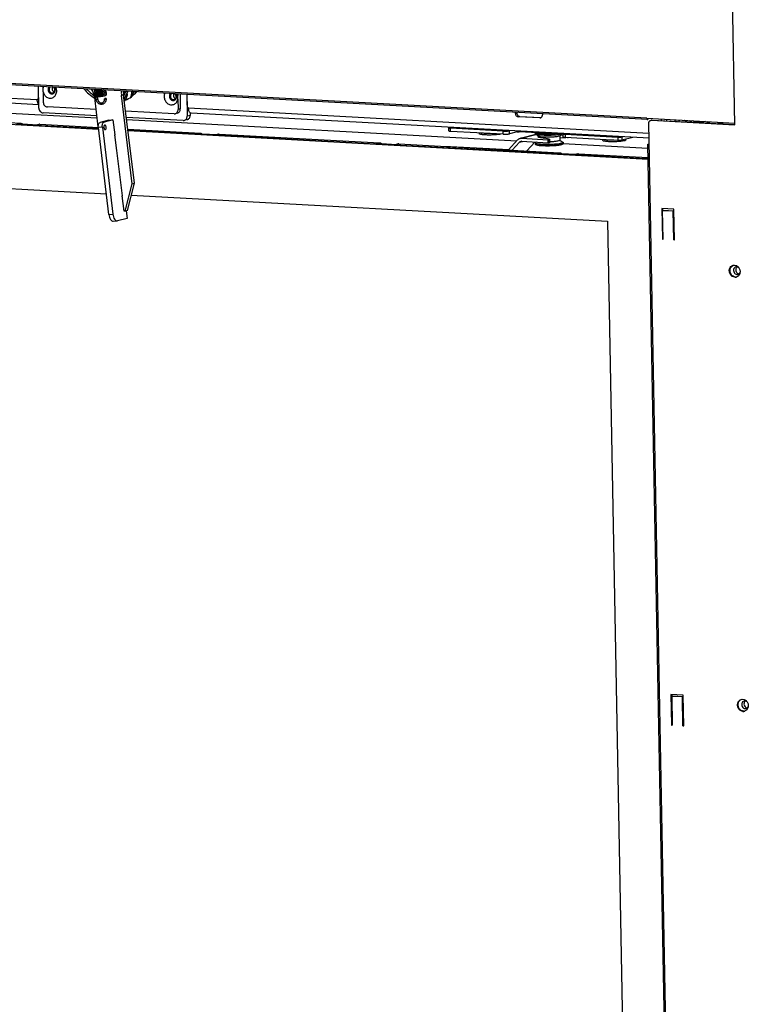
# Model space of a CAD drawing. Units: millimetres. Extents: x 0 to 287, y 17 to 217.
# Drawn here: x 190 to 209, y 42 to 68 of the extents above; entities that cross this region are included whole.
import ezdxf

# ---------------------------------------------------------------- set-up
doc = ezdxf.new("R2010")
doc.units = ezdxf.units.MM
doc.layers.add('1', color=7, linetype='Continuous')

# ---------------------------------------------------------------- blocks, each defined once
blk = doc.blocks.new('Gasket_Door_Ult_D_800_T__346', base_point=(4826.98, 1632.19))
at = {"color": 7, "linetype": 'Continuous'}
for p, q in [((4581.53, 1645.59), (4804.04, 1633.44)), ((4823.18, 1632.4), (5076.59, 1618.56)), ((5106.73, 1616.91), (5161.82, 1613.9))]:
    blk.add_line(p, q, dxfattribs=at)
blk = doc.blocks.new('Door_Guiding_D20_20_1050_75_1S_1_1', base_point=(5202.1, 1630.52))
at = {"color": 7, "linetype": 'Continuous'}
blk.add_line((5202.11, 1630), (5202.09, 1631.04), dxfattribs=at)
blk = doc.blocks.new('Aangepaste_geleiders_800_75__361', base_point=(4819.75, 1272.68))
blk.add_blockref('Door_Guiding_D20_20_1050_75_1S_1_1', (5202.1, 1630.52))
blk = doc.blocks.new('Door_bush_2_1_1_1_1', base_point=(5201.13, 1630.58))
at = {"color": 7, "linetype": 'Continuous'}
blk.add_spline([(5200.77, 1631.11), (5200.88, 1630.84), (5201.01, 1630.6), (5201.15, 1630.38), (5201.3, 1630.2), (5201.46, 1630.06), (5201.47, 1630.05), (5201.49, 1630.04)], degree=3, dxfattribs=at)
blk = doc.blocks.new('Connector__362', base_point=(5193.14, 1631.01))
at = {"color": 7, "linetype": 'Continuous'}
for p, q in [((5186.88, 1630.83), (5185.92, 1631.49)), ((5190.38, 1630.64), (5189.42, 1631.3))]:
    blk.add_line(p, q, dxfattribs=at)
at = {"color": 3, "linetype": 'Continuous'}
blk.add_line((5189.42, 1631.3), (5185.92, 1631.49), dxfattribs=at)
at = {"color": 7, "linetype": 'Continuous'}
for points in [[(5185.92, 1631.49), (5185.64, 1631.71), (5185.37, 1631.96)], [(5189.42, 1631.3), (5189.14, 1631.51), (5188.87, 1631.76)], [(5200.91, 1630.07), (5200.65, 1630.55), (5200.45, 1631.13)]]:
    blk.add_spline(points, degree=3, dxfattribs=at)
blk = doc.blocks.new('Wheel_clamp_right__363', base_point=(5193.43, 1630.99))
for name, p in [('Connector__362', (5193.14, 1631.01)), ('Door_bush_2_1_1_1_1', (5201.13, 1630.58))]:
    blk.add_blockref(name, p)
blk = doc.blocks.new('Rollor_Guide_D20_1__364', base_point=(5200.64, 1630.71))
at = {"color": 7, "linetype": 'Continuous'}
for p, q in [((5196.99, 1630.48), (5192.94, 1630.71)), ((5210.23, 1629.76), (5209.02, 1629.83))]:
    blk.add_line(p, q, dxfattribs=at)
for points in [[(5192.94, 1630.71), (5191.96, 1630.97), (5191.06, 1631.64)], [(5196.99, 1630.48), (5196.02, 1630.75), (5195.12, 1631.42)], [(5198.96, 1631.21), (5197.99, 1630.64), (5196.99, 1630.48)], [(5209.02, 1629.83), (5208.05, 1630.09), (5207.15, 1630.77)]]:
    blk.add_spline(points, degree=3, dxfattribs=at)
blk = doc.blocks.new('Baseplate_Springunit_Top_1__365', base_point=(5180.84, 1631.68))
at = {"color": 7, "linetype": 'Continuous'}
for points in [[(5179.79, 1632.26), (5179.53, 1631.83), (5179.29, 1631.33), (5179.28, 1631.29), (5179.26, 1631.25)], [(5182.41, 1632.12), (5182.16, 1631.69), (5181.92, 1631.19), (5181.9, 1631.15), (5181.89, 1631.11)]]:
    blk.add_spline(points, degree=3, dxfattribs=at)
blk = doc.blocks.new('Guiding_unit_Right__366', base_point=(5194.74, 1631.01))
for name, p in [('Baseplate_Springunit_Top_1__365', (5180.84, 1631.68)), ('Wheel_clamp_right__363', (5193.43, 1630.99)), ('Rollor_Guide_D20_1__364', (5200.64, 1630.71))]:
    blk.add_blockref(name, p)
blk = doc.blocks.new('Cover_guiding_Right__367', base_point=(5169.28, 1241.29))
at = {"color": 7, "linetype": 'Continuous'}
for p, q in [((5175.9, 866.16), (5161.77, 1616.33)), ((5162.02, 1616.46), (5162.65, 1616.63))]:
    blk.add_line(p, q, dxfattribs=at)
for points in [[(5161.77, 1616.33), (5161.83, 1616.4), (5162.02, 1616.46)], [(5162.66, 1616.13), (5162.19, 1616.18), (5161.88, 1616.25), (5161.77, 1616.33)]]:
    blk.add_spline(points, degree=3, dxfattribs=at)
blk = doc.blocks.new('Extension_spring_T31611B_2_1__377', base_point=(4806.16, 1647.09))
at = {"color": 7, "linetype": 'Continuous'}
blk.add_arc((4803.34, 1647.48), 0.456, 257.45618, 267.39459, dxfattribs=at)
for points in [[(4802.81, 1651), (4802.78, 1651.01), (4802.75, 1651.01), (4802.7, 1651.03), (4802.64, 1651.05), (4802.56, 1651.1), (4802.5, 1651.16), (4802.44, 1651.23), (4802.38, 1651.35), (4802.36, 1651.4), (4802.35, 1651.49), (4802.36, 1651.6), (4802.38, 1651.69), (4802.45, 1651.81), (4802.52, 1651.88), (4802.58, 1651.93), (4802.61, 1651.95), (4802.64, 1651.96)], [(4802.9, 1650.01), (4802.89, 1650.01), (4802.88, 1650.02), (4802.82, 1650.03), (4802.74, 1650.06), (4802.7, 1650.08), (4802.65, 1650.12), (4802.59, 1650.17), (4802.54, 1650.23), (4802.5, 1650.29), (4802.48, 1650.34), (4802.47, 1650.37), (4802.46, 1650.41), (4802.45, 1650.47), (4802.45, 1650.54), (4802.46, 1650.62), (4802.47, 1650.66), (4802.49, 1650.71), (4802.51, 1650.76), (4802.55, 1650.82), (4802.6, 1650.87), (4802.64, 1650.91), (4802.68, 1650.94), (4802.73, 1650.97), (4802.78, 1650.99), (4802.79, 1651), (4802.81, 1651)], [(4803, 1649.02), (4802.98, 1649.02), (4802.96, 1649.03), (4802.9, 1649.04), (4802.84, 1649.07), (4802.76, 1649.11), (4802.7, 1649.16), (4802.64, 1649.23), (4802.58, 1649.35), (4802.55, 1649.45), (4802.54, 1649.54), (4802.55, 1649.59), (4802.57, 1649.7), (4802.63, 1649.8), (4802.68, 1649.87), (4802.75, 1649.93), (4802.81, 1649.97), (4802.86, 1649.99), (4802.88, 1650), (4802.9, 1650.01)], [(4803.05, 1650.99), (4802.99, 1650.99), (4802.94, 1650.99), (4802.91, 1650.99), (4802.89, 1650.99), (4802.88, 1650.99), (4802.85, 1651), (4802.81, 1651)], [(4803.15, 1650), (4803.08, 1650), (4803.03, 1650), (4802.96, 1650), (4802.9, 1650.01)], [(4803.05, 1650.99), (4803.07, 1650.99), (4803.08, 1650.99)], [(4803.08, 1650.99), (4803.12, 1650.99), (4803.19, 1650.99), (4803.32, 1650.99), (4803.5, 1651), (4803.62, 1651.01), (4803.82, 1651.02), (4804.1, 1651.04), (4804.46, 1651.08), (4804.63, 1651.1), (4804.87, 1651.12), (4805.16, 1651.16), (4805.5, 1651.2), (4805.88, 1651.25), (4806.63, 1651.37), (4807.32, 1651.49), (4807.55, 1651.54), (4807.75, 1651.58)], [(4806.59, 1651.37), (4806.01, 1651.28), (4805.12, 1651.16), (4804.4, 1651.08), (4803.77, 1651.02), (4803.35, 1651), (4803.08, 1650.99)], [(4803.15, 1650), (4803.16, 1650), (4803.18, 1650)], [(4803.18, 1650), (4803.33, 1650), (4803.6, 1650.01), (4803.78, 1650.02), (4804.1, 1650.04), (4804.56, 1650.09), (4804.88, 1650.12), (4805.37, 1650.18), (4805.98, 1650.26), (4806.62, 1650.36), (4807.1, 1650.44), (4807.43, 1650.5), (4807.53, 1650.52), (4807.63, 1650.54)], [(4806.69, 1650.37), (4806.42, 1650.33), (4806.15, 1650.29), (4805.5, 1650.2), (4804.98, 1650.14), (4804.64, 1650.1), (4804.38, 1650.08), (4803.96, 1650.04), (4803.48, 1650.01), (4803.31, 1650), (4803.18, 1650)], [(4808.12, 1651.66), (4808.1, 1651.66), (4808.08, 1651.66), (4807.76, 1651.58), (4807.42, 1651.51), (4807.05, 1651.44), (4806.67, 1651.38), (4806.63, 1651.37), (4806.59, 1651.37)], [(4806.59, 1651.37), (4806.61, 1651.37), (4806.63, 1651.37)], [(4806.66, 1651.37), (4806.65, 1651.37), (4806.63, 1651.37)], [(4809.43, 1651.14), (4809.2, 1651), (4808.83, 1650.85), (4808.4, 1650.72), (4807.63, 1650.54), (4807.17, 1650.46), (4806.69, 1650.37)], [(4806.69, 1650.37), (4806.71, 1650.38), (4806.73, 1650.38)], [(4806.76, 1650.38), (4806.74, 1650.38), (4806.73, 1650.38)], [(4809.52, 1650.15), (4809.44, 1650.08), (4809.34, 1650.03), (4809.24, 1649.98), (4809.09, 1649.91), (4808.89, 1649.84), (4808.62, 1649.76), (4808.27, 1649.67), (4808.06, 1649.62), (4807.76, 1649.56), (4807.37, 1649.48), (4806.88, 1649.4), (4806.83, 1649.39), (4806.78, 1649.38)], [(4809.66, 1651.58), (4809.65, 1651.52), (4809.64, 1651.45), (4809.61, 1651.37), (4809.57, 1651.3), (4809.53, 1651.23), (4809.48, 1651.18), (4809.44, 1651.15), (4809.43, 1651.14), (4809.43, 1651.14)], [(4809.43, 1651.14), (4809.49, 1651.1), (4809.54, 1651.06), (4809.65, 1650.95), (4809.71, 1650.85), (4809.75, 1650.7), (4809.75, 1650.54), (4809.72, 1650.42), (4809.64, 1650.26), (4809.58, 1650.2), (4809.52, 1650.15)], [(4809.52, 1650.15), (4809.58, 1650.11), (4809.63, 1650.07), (4809.74, 1649.97), (4809.8, 1649.86), (4809.85, 1649.67), (4809.85, 1649.56), (4809.81, 1649.41), (4809.73, 1649.27), (4809.68, 1649.21), (4809.62, 1649.15)], [(4803.37, 1648.01), (4803.33, 1648.01), (4803.29, 1648.02), (4803.17, 1648.02), (4803.09, 1648.03), (4803.02, 1648.04), (4802.95, 1648.07), (4802.89, 1648.1), (4802.81, 1648.16), (4802.73, 1648.24), (4802.68, 1648.34), (4802.64, 1648.46), (4802.64, 1648.58), (4802.67, 1648.72), (4802.71, 1648.8), (4802.77, 1648.87), (4802.84, 1648.94), (4802.89, 1648.97), (4802.94, 1649), (4802.97, 1649.01), (4803, 1649.02)], [(4803.32, 1645.69), (4803.28, 1645.91), (4803.24, 1646.11), (4803.18, 1646.29), (4803.12, 1646.47), (4802.99, 1646.78), (4802.87, 1647.04), (4802.81, 1647.19), (4802.77, 1647.32), (4802.76, 1647.42), (4802.76, 1647.53), (4802.79, 1647.66), (4802.84, 1647.77), (4802.93, 1647.88), (4803.04, 1647.95), (4803.12, 1647.99), (4803.24, 1648.02)], [(4803.37, 1648.01), (4803.26, 1648.01), (4803.17, 1647.98), (4803.08, 1647.93), (4803.01, 1647.86), (4802.94, 1647.78), (4802.9, 1647.68), (4802.87, 1647.57), (4802.87, 1647.46)], [(4802.87, 1647.46), (4802.88, 1647.39), (4802.91, 1647.32), (4802.94, 1647.25), (4802.98, 1647.2), (4803.03, 1647.14), (4803.09, 1647.1), (4803.16, 1647.06), (4803.24, 1647.04)], [(4803.24, 1649.01), (4803.21, 1649.01), (4803.18, 1649.01), (4803.08, 1649.01), (4803, 1649.02)], [(4803.24, 1649.01), (4803.26, 1649.01), (4803.27, 1649)], [(4803.27, 1649), (4803.31, 1649), (4803.38, 1649), (4803.51, 1649.01), (4803.69, 1649.02), (4803.92, 1649.03), (4804.16, 1649.05), (4804.37, 1649.07), (4804.54, 1649.08), (4804.65, 1649.09), (4805.03, 1649.14), (4805.37, 1649.18), (4805.67, 1649.21), (4805.91, 1649.25), (4806.07, 1649.27), (4806.34, 1649.31), (4806.69, 1649.36), (4807.09, 1649.43), (4807.51, 1649.51), (4807.6, 1649.53), (4807.7, 1649.55)], [(4806.78, 1649.38), (4806.2, 1649.29), (4805.32, 1649.18), (4804.8, 1649.12), (4803.98, 1649.04), (4803.59, 1649.02), (4803.27, 1649)], [(4809.62, 1649.15), (4809.68, 1649.12), (4809.73, 1649.08), (4809.81, 1649), (4809.9, 1648.86), (4809.95, 1648.67), (4809.94, 1648.56), (4809.89, 1648.38), (4809.82, 1648.28), (4809.7, 1648.16), (4809.56, 1648.06), (4809.43, 1647.99), (4809.23, 1647.91), (4808.93, 1647.81), (4808.51, 1647.7), (4808, 1647.59), (4807.52, 1647.5), (4807.12, 1647.42), (4806.34, 1647.3), (4805.56, 1647.2), (4805.36, 1647.17), (4805.04, 1647.14), (4804.64, 1647.1), (4804.21, 1647.06), (4803.88, 1647.04), (4803.67, 1647.03), (4803.44, 1647.02), (4803.32, 1647.03)], [(4809.79, 1646.02), (4809.81, 1645.55), (4809.75, 1644.94), (4809.62, 1644.45), (4809.43, 1643.98), (4809, 1643.31), (4808.43, 1642.77), (4807.9, 1642.48), (4806.98, 1642.24), (4805.99, 1642.33), (4805.4, 1642.55), (4804.86, 1642.88), (4804.13, 1643.6), (4803.79, 1644.13), (4803.58, 1644.57), (4803.39, 1645.2), (4803.32, 1645.69)], [(4803.32, 1645.69), (4803.35, 1645.67), (4803.43, 1645.67), (4803.55, 1645.67), (4803.71, 1645.68), (4803.88, 1645.69), (4804.03, 1645.71), (4804.17, 1645.74), (4804.26, 1645.76)], [(4809.62, 1649.15), (4809.55, 1649.1), (4809.47, 1649.06), (4809.34, 1648.99), (4809.14, 1648.9), (4808.84, 1648.81), (4808.42, 1648.69), (4808.11, 1648.62), (4807.66, 1648.53), (4807.03, 1648.42), (4806.4, 1648.32), (4805.86, 1648.24), (4805.47, 1648.19), (4805.26, 1648.17), (4804.95, 1648.13), (4804.55, 1648.09), (4804.11, 1648.05), (4803.7, 1648.03), (4803.37, 1648.01)], [(4803.37, 1648.01), (4803.57, 1648.01), (4803.92, 1648.03), (4804.36, 1648.07), (4804.89, 1648.12), (4805.58, 1648.2), (4806.31, 1648.3), (4807.05, 1648.42), (4807.74, 1648.54), (4807.89, 1648.58), (4808.04, 1648.61)], [(4803.38, 1648.02), (4803.39, 1648.01), (4803.4, 1648.01)], [(4803.99, 1647.05), (4804.01, 1647.01), (4804.02, 1646.97), (4804.11, 1646.71), (4804.19, 1646.42), (4804.26, 1646.1), (4804.3, 1645.78)], [(4804.3, 1645.78), (4804.29, 1645.77), (4804.26, 1645.76)], [(4804.3, 1645.78), (4804.38, 1645.34), (4804.51, 1644.92), (4804.67, 1644.58), (4804.94, 1644.17), (4805.26, 1643.83), (4805.83, 1643.44), (4806.48, 1643.24), (4806.9, 1643.23), (4807.32, 1643.31), (4807.94, 1643.65), (4808.4, 1644.17), (4808.61, 1644.57), (4808.73, 1644.92), (4808.79, 1645.21), (4808.82, 1645.52), (4808.8, 1645.93)], [(4806.78, 1649.38), (4806.8, 1649.38), (4806.82, 1649.38)], [(4806.85, 1649.39), (4806.84, 1649.39), (4806.82, 1649.39)], [(4806.95, 1648.4), (4806.93, 1648.4), (4806.91, 1648.4)], [(4808.8, 1645.93), (4808.84, 1645.92), (4808.92, 1645.91), (4809.05, 1645.91), (4809.3, 1645.93), (4809.55, 1645.96), (4809.68, 1645.98), (4809.76, 1646.01), (4809.79, 1646.02)], [(4808.87, 1645.96), (4808.83, 1645.95), (4808.81, 1645.94), (4808.8, 1645.93)], [(4809.79, 1646.02), (4809.76, 1646.04), (4809.68, 1646.04), (4809.57, 1646.04), (4809.42, 1646.03), (4809.2, 1646.01), (4809.01, 1645.99), (4808.87, 1645.96)]]:
    blk.add_spline(points, degree=3, dxfattribs=at)
blk = doc.blocks.new('Roller_For_Lock_1_1_1_1__378', base_point=(5097.68, 1619.52))
at = {"color": 7, "linetype": 'Continuous'}
for p, q in [((5088.59, 1623.85), (5088.61, 1623.15)), ((5090.75, 1621.54), (5088.76, 1622.94)), ((5089.31, 1617.77), (5088.86, 1617.42)), ((5090.64, 1621.62), (5090.65, 1620.98)), ((5104.52, 1621.8), (5105.97, 1622.9)), ((5104.63, 1621.88), (5104.69, 1618.99)), ((5104.69, 1619.08), (5106.57, 1617.76)), ((5088.72, 1617.21), (5088.73, 1616.41)), ((5089.02, 1616.06), (5088.82, 1616.25)), ((5106.46, 1616.39), (5106.65, 1616.59)), ((5106.72, 1617.54), (5106.73, 1616.75))]:
    blk.add_line(p, q, dxfattribs=at)
for points in [[(5088.76, 1622.94), (5088.65, 1623.05), (5088.61, 1623.15)], [(5101.74, 1623.13), (5099.74, 1622.99), (5097.61, 1622.92), (5094.17, 1622.95), (5091.24, 1623.15), (5089.43, 1623.46), (5088.63, 1623.85)], [(5105.49, 1622.89), (5103.11, 1622.48), (5099.82, 1622.2), (5096.17, 1622.12), (5092.75, 1622.23), (5090.14, 1622.52), (5088.76, 1622.94)], [(5099.92, 1623.23), (5098.78, 1623.18), (5097.61, 1623.14), (5093.97, 1623.18), (5090.98, 1623.42), (5089.89, 1623.6), (5089.17, 1623.82)], [(5104.52, 1621.8), (5103.24, 1621.38), (5100.78, 1621.06), (5097.65, 1620.91), (5094.52, 1620.94), (5092.04, 1621.17), (5090.75, 1621.54)], [(5104.69, 1618.99), (5104.45, 1618.75), (5103.76, 1618.51), (5102.65, 1618.3), (5100.48, 1618.06), (5097.91, 1617.94)], [(5105.6, 1622.92), (5105.54, 1622.91), (5105.49, 1622.89)], [(5106.57, 1617.76), (5106.68, 1617.65), (5106.72, 1617.54)], [(5106.72, 1617.54), (5106.41, 1617.23), (5105.52, 1616.93), (5104.1, 1616.65), (5101.18, 1616.34), (5097.74, 1616.18), (5094.29, 1616.21), (5091.37, 1616.41), (5089.93, 1616.63), (5089.03, 1616.9), (5088.72, 1617.21)], [(5088.72, 1617.21), (5088.75, 1617.31), (5088.86, 1617.42)], [(5088.82, 1616.25), (5088.76, 1616.33), (5088.73, 1616.41)], [(5105.62, 1616.15), (5103.18, 1615.73), (5099.82, 1615.46), (5096.09, 1615.38), (5092.65, 1615.5), (5090.08, 1615.81), (5088.82, 1616.25)], [(5105.44, 1615.96), (5103.07, 1615.55), (5099.77, 1615.29), (5096.13, 1615.21), (5092.77, 1615.33), (5090.25, 1615.63), (5089.02, 1616.06)], [(5106.46, 1616.39), (5106.09, 1616.17), (5105.44, 1615.96)], [(5106.65, 1616.59), (5106.28, 1616.37), (5105.62, 1616.15)], [(5106.73, 1616.75), (5106.71, 1616.67), (5106.65, 1616.59)]]:
    blk.add_spline(points, degree=3, dxfattribs=at)
blk = doc.blocks.new('lever_bushing_ultd_1_2__379', base_point=(5139.9, 1619.86))
at = {"color": 7, "linetype": 'Continuous'}
for p, q in [((5132.4, 1619.38), (5132.41, 1618.85)), ((5134.85, 1621.79), (5134.85, 1621.67)), ((5147.39, 1619.63), (5147.4, 1619.14))]:
    blk.add_line(p, q, dxfattribs=at)
for points in [[(5147.4, 1619.14), (5147.15, 1618.87), (5146.41, 1618.62), (5145.22, 1618.39), (5142.79, 1618.13), (5139.92, 1618), (5137.05, 1618.02), (5134.61, 1618.19), (5133.42, 1618.38), (5132.67, 1618.6), (5132.41, 1618.85)], [(5139.62, 1618.99), (5136.9, 1619.02), (5134.6, 1619.18), (5134.12, 1619.24), (5133.69, 1619.31)], [(5135.56, 1621.63), (5135.25, 1621.7), (5135.03, 1621.78)], [(5141.3, 1621.44), (5140.69, 1621.41), (5140.05, 1621.39)]]:
    blk.add_spline(points, degree=3, dxfattribs=at)
blk = doc.blocks.new('lever_bushing_ultd_1_2_2__380', base_point=(5059.24, 1624.24))
at = {"color": 7, "linetype": 'Continuous'}
for p, q in [((5054.69, 1626.17), (5054.69, 1626.04)), ((5052.24, 1623.76), (5052.25, 1623.23))]:
    blk.add_line(p, q, dxfattribs=at)
for points in [[(5055.4, 1626), (5055.09, 1626.08), (5054.87, 1626.16)], [(5061.14, 1625.82), (5060.53, 1625.79), (5059.89, 1625.77)], [(5066.23, 1622.99), (5065.7, 1622.88), (5065.06, 1622.77), (5062.63, 1622.51), (5059.76, 1622.38), (5056.89, 1622.4), (5054.45, 1622.57), (5053.26, 1622.75), (5052.51, 1622.98), (5052.25, 1623.23)], [(5059.46, 1623.36), (5056.74, 1623.39), (5054.44, 1623.56), (5053.96, 1623.62), (5053.53, 1623.69)]]:
    blk.add_spline(points, degree=3, dxfattribs=at)
blk = doc.blocks.new('Lockingplate_1__381', base_point=(5092.33, 1623.07))
at = {"color": 7, "linetype": 'Continuous'}
for p, q in [((5032.6, 1624.99), (5032.57, 1626.97)), ((5032.82, 1627.1), (5033.65, 1627.32)), ((5067.76, 1624.89), (5033.6, 1626.76)), ((5067.8, 1622.91), (5033.64, 1624.77)), ((5039.15, 1626.89), (5059.3, 1625.79)), ((5072.19, 1625.21), (5071.83, 1625.12)), ((5076.84, 1624.43), (5071.87, 1623.14)), ((5106.5, 1622.87), (5078.23, 1624.41)), ((5106.5, 1623.01), (5106.53, 1621.03)), ((5106.87, 1623.21), (5107.22, 1623.3)), ((5142.21, 1620.82), (5108.05, 1622.69)), ((5142.24, 1618.84), (5108.09, 1620.71)), ((5119.31, 1622.51), (5139.46, 1621.41)), ((5145.76, 1621.2), (5144.92, 1620.98)), ((5152.09, 1620.85), (5144.96, 1619))]:
    blk.add_line(p, q, dxfattribs=at)
at = {"color": 3, "linetype": 'Continuous'}
for p, q in [((5033.64, 1624.77), (5033.6, 1626.76)), ((5044.1, 1626.75), (5044.1, 1626.62)), ((5067.8, 1622.91), (5067.76, 1624.89)), ((5071.87, 1623.14), (5071.83, 1625.12)), ((5076.84, 1624.43), (5076.83, 1624.96)), ((5108.05, 1622.69), (5108.09, 1620.71)), ((5124.26, 1622.37), (5124.26, 1622.24)), ((5142.21, 1620.82), (5142.24, 1618.84)), ((5144.92, 1620.98), (5144.96, 1619))]:
    blk.add_line(p, q, dxfattribs=at)
at = {"color": 7, "linetype": 'Continuous'}
for points in [[(5032.82, 1627.1), (5032.63, 1627.04), (5032.57, 1626.97)], [(5032.57, 1626.97), (5032.7, 1626.88), (5033.05, 1626.8), (5033.6, 1626.76)], [(5032.6, 1624.99), (5032.73, 1624.9), (5033.09, 1624.82), (5033.64, 1624.77)], [(5039.15, 1626.89), (5038.4, 1626.94), (5037.75, 1627.02), (5037.22, 1627.1), (5037.17, 1627.12), (5037.11, 1627.13)], [(5059.3, 1625.79), (5060.67, 1625.75), (5062.13, 1625.76)], [(5067.76, 1624.89), (5068.88, 1624.86), (5070.04, 1624.9), (5071.08, 1624.99), (5071.83, 1625.12)], [(5076.84, 1624.43), (5077.12, 1624.47), (5077.52, 1624.5), (5077.75, 1624.5), (5077.95, 1624.49)], [(5078.05, 1624.45), (5077.72, 1624.63), (5077.41, 1624.93)], [(5078.05, 1624.45), (5078.1, 1624.44), (5078.15, 1624.43), (5078.19, 1624.42), (5078.23, 1624.41)], [(5067.8, 1622.91), (5068.91, 1622.88), (5070.08, 1622.92), (5071.12, 1623.01), (5071.87, 1623.14)], [(5106.5, 1623.01), (5106.59, 1623.11), (5106.87, 1623.21)], [(5108.05, 1622.69), (5107.22, 1622.76), (5106.69, 1622.87), (5106.5, 1623.01)], [(5108.09, 1620.71), (5107.26, 1620.78), (5106.73, 1620.89), (5106.53, 1621.03)], [(5119.31, 1622.51), (5118.56, 1622.57), (5117.91, 1622.64), (5117.38, 1622.73), (5117.33, 1622.74), (5117.27, 1622.75)], [(5139.46, 1621.41), (5140.83, 1621.37), (5142.29, 1621.38)], [(5144.92, 1620.98), (5144.42, 1620.89), (5143.73, 1620.83), (5142.95, 1620.81), (5142.21, 1620.82)], [(5144.96, 1619), (5144.46, 1618.91), (5143.77, 1618.85), (5142.99, 1618.82), (5142.24, 1618.84)]]:
    blk.add_spline(points, degree=3, dxfattribs=at)
blk = doc.blocks.new('Sideplate_door_1S_750_1_1__385', base_point=(5172.26, 1632.15))
at = {"color": 7, "linetype": 'Continuous'}
for p, q in [((5170.5, 1632.77), (5170.52, 1631.73)), ((5174, 1632.58), (5174.02, 1631.54))]:
    blk.add_line(p, q, dxfattribs=at)
blk = doc.blocks.new('Lockplate__386', base_point=(4815.15, 1642.88))
at = {"color": 7, "linetype": 'Continuous'}
for p, q in [((4766.14, 1639.88), (4765.88, 1653.97)), ((4862.22, 1648.71), (4862.48, 1634.62)), ((4803.87, 1634.85), (4768.83, 1636.76)), ((4859.91, 1631.79), (4823.01, 1633.81)), ((4862.54, 1632.36), (4860.61, 1631.86)), ((4864.38, 1636.83), (4864.39, 1636.61)), ((4864.39, 1636.61), (4864.41, 1635.12))]:
    blk.add_line(p, q, dxfattribs=at)
at = {"color": 3, "linetype": 'Continuous'}
blk.add_line((4864.41, 1635.12), (4862.48, 1634.62), dxfattribs=at)
at = {"color": 7, "linetype": 'Continuous'}
blk.add_arc((4860.04, 1634.07), 2.28, 266.82256, 284.50462, dxfattribs=at)
for points in [[(4773.58, 1653.55), (4773.14, 1653.06), (4772.88, 1652.41), (4772.9, 1651.33), (4773.4, 1650.38), (4774.24, 1649.8), (4775.19, 1649.76)], [(4775.01, 1653.47), (4774.89, 1653.2), (4774.81, 1652.91), (4774.83, 1651.83), (4775.33, 1650.88), (4775.68, 1650.56), (4776.07, 1650.34)], [(4775.19, 1649.76), (4775.73, 1650.01), (4776.15, 1650.45), (4776.42, 1651.03), (4776.51, 1651.69)], [(4776.51, 1651.69), (4776.45, 1652.17), (4776.3, 1652.62), (4776.06, 1653.04), (4775.75, 1653.39), (4775.72, 1653.41), (4775.69, 1653.44)], [(4852.4, 1649.25), (4851.96, 1648.76), (4851.7, 1648.11), (4851.73, 1647.03), (4852.23, 1646.07), (4853.07, 1645.5), (4854.02, 1645.45)], [(4853.84, 1649.17), (4853.72, 1648.9), (4853.63, 1648.61), (4853.66, 1647.53), (4854.16, 1646.57), (4854.51, 1646.25), (4854.9, 1646.03)], [(4854.02, 1645.45), (4854.56, 1645.71), (4854.98, 1646.15), (4855.25, 1646.73), (4855.33, 1647.38)], [(4855.33, 1647.38), (4855.27, 1647.87), (4855.12, 1648.32), (4854.89, 1648.73), (4854.58, 1649.08), (4854.55, 1649.11), (4854.52, 1649.13)], [(4766.14, 1639.88), (4766.36, 1638.73), (4766.95, 1637.74), (4767.82, 1637.05), (4768.83, 1636.76)], [(4860.61, 1631.86), (4861.38, 1632.22), (4861.98, 1632.85), (4862.36, 1633.68), (4862.48, 1634.62)], [(4862.54, 1632.36), (4863.31, 1632.72), (4863.91, 1633.35), (4864.29, 1634.18), (4864.41, 1635.12)]]:
    blk.add_spline(points, degree=3, dxfattribs=at)
blk = doc.blocks.new('Door_reinforcement_800_75__387', base_point=(4814.05, 1645.54))
at = {"color": 3, "linetype": 'Continuous'}
for p, q in [((4458.62, 1662.12), (4765.08, 1645.38)), ((4863.35, 1640.02), (5162.52, 1623.68)), ((5075.77, 1636.34), (5076.73, 1636.59)), ((5077.56, 1634.26), (5078.52, 1634.51)), ((5091.57, 1633.49), (5092.47, 1633.73))]:
    blk.add_line(p, q, dxfattribs=at)
at = {"color": 7, "linetype": 'Continuous'}
for p, q in [((4766.1, 1641.93), (4460.33, 1658.63)), ((4765.95, 1645.34), (4765.79, 1653.98)), ((4765.95, 1645.34), (4765.08, 1645.38)), ((4766.04, 1645.36), (4765.95, 1645.34)), ((4862.31, 1648.71), (4862.47, 1640.07)), ((4863.35, 1640.02), (4862.47, 1640.07)), ((5075.77, 1636.34), (5075.76, 1637.05)), ((5076.73, 1637), (5076.73, 1636.59)), ((4864.77, 1636.59), (4864.39, 1636.61)), ((5162.59, 1620.28), (4865.06, 1636.52)), ((5091.57, 1633.49), (5077.56, 1634.26)), ((5078.52, 1634.51), (5092.5, 1633.75)), ((5093.27, 1636.09), (5093.29, 1635.38)), ((5170.5, 1632.77), (5170.52, 1631.73))]:
    blk.add_line(p, q, dxfattribs=at)
blk.add_arc((5091.66, 1635.01), 1.52, 266.82256, 284.50462, dxfattribs=at)
for points in [[(4766.1, 1642.21), (4765.83, 1642.52), (4765.59, 1642.92), (4765.22, 1644.04), (4765.08, 1645.38)], [(4865.06, 1636.52), (4864.4, 1636.81), (4863.86, 1637.56), (4863.49, 1638.67), (4863.35, 1640.02)], [(5075.77, 1636.34), (5075.92, 1635.57), (5076.31, 1634.91), (5076.89, 1634.45), (5077.56, 1634.26)], [(5076.73, 1636.59), (5076.88, 1635.82), (5077.27, 1635.16), (5077.85, 1634.7), (5078.52, 1634.51)], [(5092.04, 1633.54), (5092.55, 1633.78), (5092.95, 1634.2), (5093.21, 1634.75), (5093.29, 1635.38)]]:
    blk.add_spline(points, degree=3, dxfattribs=at)
blk = doc.blocks.new('Welding_Door_Support_800_75_1S__388', base_point=(4813.21, 1281.73))
for name, p in [('Door_reinforcement_800_75__387', (4814.05, 1645.54)), ('Lockplate__386', (4815.15, 1642.88)), ('Sideplate_door_1S_750_1_1__385', (5172.26, 1632.15))]:
    blk.add_blockref(name, p)
blk = doc.blocks.new('Doorlockplate_800__389', base_point=(4824.27, 1647.97))
at = {"color": 7, "linetype": 'Continuous'}
for points in [[(4826.25, 1650.67), (4826.3, 1649.2), (4826.03, 1647.77), (4825.83, 1647.24), (4825.6, 1646.75)], [(4823.39, 1649.68), (4823.4, 1648.33), (4823.13, 1647.01), (4822.75, 1646.09), (4822.23, 1645.27)]]:
    blk.add_spline(points, degree=3, dxfattribs=at)
blk = doc.blocks.new('Support_Lock_1S__390', base_point=(4813.42, 1644.96))
at = {"color": 7, "linetype": 'Continuous'}
for p, q in [((4768.8, 1653.81), (4768.82, 1652.88)), ((4768.86, 1650.43), (4768.99, 1643.73)), ((4856.38, 1649.03), (4856.4, 1648.09)), ((4856.45, 1645.65), (4856.57, 1638.94)), ((4857.84, 1648.95), (4858.02, 1639.32)), ((4803.38, 1638.88), (4771.67, 1640.61)), ((4854, 1636.11), (4822.52, 1637.83)), ((4856.15, 1636.56), (4854.7, 1636.18))]:
    blk.add_line(p, q, dxfattribs=at)
at = {"color": 3, "linetype": 'Continuous'}
for p, q in [((4821.15, 1649.96), (4821.84, 1650.14)), ((4858.02, 1639.32), (4856.57, 1638.94))]:
    blk.add_line(p, q, dxfattribs=at)
at = {"color": 7, "linetype": 'Continuous'}
for centre, radius, start, end in [((4821.5, 1646.73), 1.96, 284.5633, 293.65353), ((4854.13, 1638.39), 2.28, 266.82256, 284.50462)]:
    blk.add_arc(centre, radius, start, end, dxfattribs=at)
for points in [[(4769.09, 1653.8), (4768.94, 1653.35), (4768.82, 1652.88)], [(4768.86, 1650.43), (4768.91, 1651.06), (4768.91, 1651.67), (4768.88, 1652.27), (4768.82, 1652.88)], [(4768.86, 1650.43), (4769.91, 1648.21), (4771.71, 1646.73), (4773.86, 1646.32), (4775.86, 1647.07), (4777.26, 1648.82), (4777.73, 1651.17), (4777.6, 1652.29), (4777.27, 1653.35)], [(4772.69, 1653.6), (4772.62, 1653.51), (4772.55, 1653.42), (4772.21, 1652.69), (4772.1, 1651.85)], [(4772.1, 1651.85), (4772.37, 1650.67), (4773.06, 1649.71), (4774.03, 1649.17), (4775.09, 1649.16)], [(4772.87, 1653.59), (4772.83, 1653.54), (4772.79, 1653.48), (4772.54, 1653.01), (4772.39, 1652.48), (4772.35, 1651.92)], [(4772.35, 1651.92), (4772.61, 1650.74), (4773.3, 1649.78), (4774.22, 1649.25), (4775.21, 1649.2)], [(4775.09, 1649.16), (4776.11, 1649.79), (4776.68, 1650.95), (4776.66, 1652.24), (4776.1, 1653.41)], [(4795.33, 1652.36), (4798.67, 1649.02), (4802.48, 1646.34)], [(4797.19, 1652.26), (4799.6, 1649.84), (4802.26, 1647.76)], [(4821.15, 1650.12), (4821.84, 1650.48), (4822.52, 1650.88)], [(4821.84, 1650.14), (4821.47, 1649.93), (4821.15, 1649.64)], [(4821.84, 1650.14), (4822.55, 1650.47), (4823.25, 1650.84)], [(4822.29, 1644.93), (4826.35, 1647.28), (4829.85, 1650.48)], [(4768.99, 1643.73), (4769.21, 1642.58), (4769.8, 1641.58), (4770.66, 1640.89), (4771.67, 1640.61)], [(4821.58, 1645.64), (4822.15, 1645.3), (4822.77, 1645.15)], [(4821.68, 1644.78), (4821.84, 1644.8), (4821.99, 1644.83)], [(4847.92, 1649.49), (4847.62, 1648.46), (4847.54, 1647.36), (4848.1, 1644.96), (4849.56, 1643.05), (4851.6, 1642.07), (4853.73, 1642.25), (4855.49, 1643.54), (4856.45, 1645.65)], [(4851.51, 1649.3), (4851.44, 1649.21), (4851.38, 1649.11), (4851.04, 1648.38), (4850.93, 1647.55)], [(4850.93, 1647.55), (4851.19, 1646.37), (4851.89, 1645.41), (4852.86, 1644.87), (4853.92, 1644.86)], [(4851.69, 1649.29), (4851.65, 1649.23), (4851.62, 1649.18), (4851.37, 1648.7), (4851.22, 1648.18), (4851.17, 1647.61)], [(4851.17, 1647.61), (4851.44, 1646.43), (4852.13, 1645.47), (4853.04, 1644.95), (4854.04, 1644.89)], [(4853.92, 1644.86), (4854.94, 1645.49), (4855.51, 1646.64), (4855.49, 1647.94), (4854.93, 1649.11)], [(4856.4, 1648.09), (4856.27, 1648.58), (4856.09, 1649.04)], [(4856.45, 1645.65), (4856.49, 1646.28), (4856.5, 1646.89), (4856.47, 1647.49), (4856.4, 1648.09)], [(4854.7, 1636.18), (4855.47, 1636.54), (4856.07, 1637.17), (4856.46, 1638), (4856.57, 1638.94)], [(4856.15, 1636.56), (4856.91, 1636.92), (4857.52, 1637.55), (4857.9, 1638.38), (4858.02, 1639.32)]]:
    blk.add_spline(points, degree=3, dxfattribs=at)
blk = doc.blocks.new('Welding_Bearing_Plate_1S__391', base_point=(4813.42, 1644.96))
blk.add_blockref('Support_Lock_1S__390', (4813.42, 1644.96))
blk = doc.blocks.new('Lever_Door__392', base_point=(4814.12, 1599.3))
at = {"color": 7, "linetype": 'Continuous'}
for p, q in [((4811.66, 1632.03), (4805.87, 1630.52)), ((4814.26, 1632.23), (4808.48, 1630.72)), ((4811.66, 1632.03), (4814.26, 1632.23)), ((4814.26, 1632.23), (4815.45, 1622.43)), ((4811.62, 1570.76), (4804.79, 1627.18)), ((4807.39, 1627.38), (4814.23, 1570.96)), ((4815.45, 1622.43), (4815.46, 1622.33)), ((4815.55, 1622.35), (4815.46, 1622.33)), ((4816.75, 1612.45), (4816.66, 1612.43)), ((4816.66, 1612.43), (4820.25, 1582.83)), ((4820.25, 1582.83), (4820.26, 1582.73)), ((4820.26, 1582.73), (4820.35, 1582.76)), ((4822.93, 1573.07), (4823.51, 1568.26)), ((4814.42, 1566.4), (4817.03, 1566.6)), ((4823.51, 1568.26), (4817.24, 1566.63))]:
    blk.add_line(p, q, dxfattribs=at)
at = {"color": 3, "linetype": 'Continuous'}
for p, q in [((4808.48, 1630.72), (4805.87, 1630.52)), ((4807.39, 1627.38), (4804.79, 1627.18)), ((4811.62, 1570.76), (4814.23, 1570.96))]:
    blk.add_line(p, q, dxfattribs=at)
at = {"color": 7, "linetype": 'Continuous'}
blk.add_arc((4816.93, 1567.82), 1.23, 274.46197, 284.58628, dxfattribs=at)
for points in [[(4804.79, 1627.18), (4804.76, 1628.34), (4804.96, 1629.39), (4805.35, 1630.15), (4805.87, 1630.52)], [(4807.39, 1627.38), (4807.36, 1628.54), (4807.56, 1629.59), (4807.95, 1630.35), (4808.48, 1630.72)], [(4809.02, 1628.82), (4808.67, 1628.59), (4808.44, 1628.02), (4808.4, 1627.27), (4808.56, 1626.53), (4808.87, 1626), (4809.25, 1625.83)], [(4809.86, 1627.51), (4809.75, 1628.04), (4809.55, 1628.46), (4809.3, 1628.74), (4809.02, 1628.82)], [(4809.25, 1625.83), (4809.54, 1625.98), (4809.76, 1626.35), (4809.87, 1626.9), (4809.86, 1627.51)], [(4811.62, 1570.76), (4812.01, 1569.01), (4812.66, 1567.58), (4813.51, 1566.67), (4814.42, 1566.4)], [(4814.23, 1570.96), (4814.61, 1569.21), (4815.27, 1567.78), (4816.11, 1566.87), (4817.03, 1566.6)]]:
    blk.add_spline(points, degree=3, dxfattribs=at)
blk = doc.blocks.new('Lever_Doorlock__393', base_point=(4814.25, 1612.48))
at = {"color": 7, "linetype": 'Continuous'}
for p, q in [((4804.75, 1627.61), (4802.43, 1646.77)), ((4826.73, 1590.78), (4819.78, 1648.12)), ((4828.18, 1591.16), (4821.23, 1648.49)), ((4815.54, 1622.43), (4815.45, 1622.43)), ((4816.76, 1612.34), (4815.54, 1622.43)), ((4816.67, 1612.33), (4816.76, 1612.34)), ((4822.26, 1572.9), (4826.73, 1590.78)), ((4823.71, 1573.27), (4828.18, 1591.16)), ((4826.73, 1590.78), (4828.18, 1591.16)), ((4820.34, 1582.84), (4820.25, 1582.83)), ((4821.55, 1572.84), (4820.34, 1582.84)), ((4823.71, 1573.27), (4822.26, 1572.9)), ((4822.26, 1572.9), (4821.55, 1572.84))]:
    blk.add_line(p, q, dxfattribs=at)
at = {"color": 3, "linetype": 'Continuous'}
blk.add_line((4821.23, 1648.49), (4819.78, 1648.12), dxfattribs=at)
at = {"color": 7, "linetype": 'Continuous'}
for points in [[(4802.43, 1646.77), (4801.72, 1649.59), (4800.35, 1652.09)], [(4819.81, 1651.03), (4819.7, 1649.59), (4819.78, 1648.12)], [(4821.2, 1650.95), (4821.15, 1649.73), (4821.23, 1648.49)]]:
    blk.add_spline(points, degree=3, dxfattribs=at)
blk = doc.blocks.new('Welding_doorlever__394', base_point=(4814.25, 1609.24))
for name, p in [('Lever_Doorlock__393', (4814.25, 1612.48)), ('Lever_Door__392', (4814.12, 1599.3))]:
    blk.add_blockref(name, p)
blk = doc.blocks.new('Lever_Lock_Connection__395', base_point=(4822.6, 1648.37))
at = {"color": 7, "linetype": 'Continuous'}
for p, q in [((4822.46, 1650.43), (4821.3, 1647.9)), ((4823.9, 1650.8), (4822.09, 1646.85))]:
    blk.add_line(p, q, dxfattribs=at)
at = {"color": 3, "linetype": 'Continuous'}
blk.add_line((4821.45, 1646.68), (4822.09, 1646.85), dxfattribs=at)
at = {"color": 7, "linetype": 'Continuous'}
blk.add_spline([(4822.09, 1646.85), (4821.84, 1646.37), (4821.54, 1645.94)], degree=3, dxfattribs=at)
blk = doc.blocks.new('Doorlever_unit__396', base_point=(4813.42, 1610.09))
for name, p in [('Welding_Bearing_Plate_1S__391', (4813.42, 1644.96)), ('Welding_doorlever__394', (4814.25, 1609.24)), ('Lever_Lock_Connection__395', (4822.6, 1648.37))]:
    blk.add_blockref(name, p)
blk = doc.blocks.new('Getrapte_bout_L20_SW12__397', base_point=(4827.66, 1648.91))
at = {"color": 7, "linetype": 'Continuous'}
for p, q in [((4826.25, 1647.21), (4827.62, 1649.91)), ((4827.62, 1649.91), (4827.25, 1650.62)), ((4829.06, 1650.29), (4827.62, 1649.91)), ((4829.06, 1650.29), (4828.41, 1648.99)), ((4828.94, 1650.53), (4829.06, 1650.29))]:
    blk.add_line(p, q, dxfattribs=at)
blk = doc.blocks.new('Lockplate_1__400', base_point=(5070.6, 1617.44))
at = {"color": 7, "linetype": 'Continuous'}
for p, q in [((5071.27, 1612.71), (5077.22, 1619.25)), ((5073.75, 1612.57), (5078.49, 1617.78)), ((5078.75, 1620.18), (5088.92, 1622.82)), ((5079.68, 1620.27), (5097.07, 1619.32)), ((5079.71, 1618.29), (5097.11, 1617.34)), ((5083.23, 1612.05), (5088.46, 1617.81)), ((5097.64, 1619.65), (5094.43, 1620.38)), ((5097.81, 1619.39), (5097.88, 1619.5)), ((5097.88, 1619.53), (5097.92, 1617.54)), ((5108.46, 1620.46), (5104.66, 1620.36)), ((5105.26, 1622.36), (5106.51, 1622.39)), ((5108.45, 1620.69), (5108.46, 1620.46)), ((5110.07, 1620.6), (5109.51, 1620.53)), ((5033.62, 1615), (5071.48, 1612.93)), ((5097.91, 1617.52), (5097.85, 1617.41))]:
    blk.add_line(p, q, dxfattribs=at)
at = {"color": 3, "linetype": 'Continuous'}
for p, q in [((5078.49, 1617.78), (5080.33, 1618.26)), ((5089.08, 1622.72), (5079.68, 1620.27)), ((5097.11, 1617.34), (5097.07, 1619.32)), ((5097.85, 1617.41), (5097.81, 1619.39)), ((5097.88, 1619.5), (5097.91, 1617.52))]:
    blk.add_line(p, q, dxfattribs=at)
at = {"color": 7, "linetype": 'Continuous'}
for centre, radius, start, end in [((5079.51, 1617.24), 3.04, 86.82256, 104.50462), ((5079.63, 1616.77), 1.52, 86.82256, 104.50462), ((5097.84, 1619.53), 0.0414, 328.31696, 359.82844), ((5097.88, 1617.54), 0.0414, 328.31696, 359.82844)]:
    blk.add_arc(centre, radius, start, end, dxfattribs=at)
for points in [[(5077.22, 1619.25), (5077.92, 1619.83), (5078.75, 1620.18)], [(5078.49, 1617.78), (5078.84, 1618.07), (5079.25, 1618.25)], [(5090.44, 1621.2), (5090.49, 1621.32), (5090.64, 1621.43)], [(5093.75, 1620.46), (5092.37, 1620.59), (5091.32, 1620.76), (5090.67, 1620.97), (5090.44, 1621.2)], [(5093.75, 1620.46), (5094.13, 1620.43), (5094.43, 1620.38)], [(5097.81, 1619.39), (5097.77, 1619.37), (5097.68, 1619.35), (5097.55, 1619.33), (5097.31, 1619.32), (5097.07, 1619.32)], [(5097.64, 1619.65), (5097.82, 1619.59), (5097.88, 1619.53)], [(5031.14, 1614.9), (5031.58, 1614.95), (5032.1, 1615), (5032.88, 1615.02), (5033.62, 1615)], [(5097.85, 1617.41), (5097.81, 1617.39), (5097.72, 1617.37), (5097.59, 1617.35), (5097.35, 1617.34), (5097.11, 1617.34)]]:
    blk.add_spline(points, degree=3, dxfattribs=at)
blk = doc.blocks.new('Topplate_door_UltD_800_75', base_point=(4818.69, 1626.13))
at = {"color": 7, "linetype": 'Continuous'}
for p, q in [((4755.45, 1629.58), (4765.26, 1629.04)), ((4872.12, 1623.21), (4881.93, 1622.67)), ((4988.78, 1616.84), (4998.59, 1616.3)), ((5105.44, 1610.47), (5115.25, 1609.93))]:
    blk.add_line(p, q, dxfattribs=at)
blk = doc.blocks.new('Doorframe_800_75__401', base_point=(4816.86, 1626.11))
at = {"color": 7, "linetype": 'Continuous'}
for p, q in [((4650.02, 1635.71), (4754.42, 1630.01)), ((4766.22, 1629.29), (4763.56, 1628.6)), ((4804.89, 1626.34), (4763.79, 1628.59)), ((4766.69, 1629.34), (4804.78, 1627.26)), ((4823.93, 1626.21), (4871.09, 1623.64)), ((4868.19, 1622.89), (4824.04, 1625.3)), ((4882.88, 1622.92), (4880.22, 1622.23)), ((4984.86, 1616.52), (4880.46, 1622.22)), ((4883.35, 1622.97), (4987.75, 1617.27)), ((4999.55, 1616.55), (4996.88, 1615.86)), ((5101.52, 1610.14), (4997.12, 1615.85)), ((5000.01, 1616.6), (5104.41, 1610.9)), ((5116.21, 1610.18), (5113.54, 1609.49)), ((5160.2, 1606.94), (5113.78, 1609.47)), ((5116.67, 1610.23), (5161.93, 1607.75)), ((5161.94, 1607.39), (5160.2, 1606.94))]:
    blk.add_line(p, q, dxfattribs=at)
at = {"color": 3, "linetype": 'Continuous'}
for p, q in [((4751.53, 1629.26), (4754.42, 1630.01)), ((4766.69, 1629.34), (4763.79, 1628.59)), ((4868.19, 1622.89), (4871.09, 1623.64)), ((4883.35, 1622.97), (4880.46, 1622.22)), ((4984.86, 1616.52), (4987.75, 1617.27)), ((5000.01, 1616.6), (4997.12, 1615.85)), ((5101.52, 1610.14), (5104.41, 1610.9)), ((5116.67, 1610.23), (5113.78, 1609.47))]:
    blk.add_line(p, q, dxfattribs=at)
at = {"color": 7, "linetype": 'Continuous'}
for centre in [(4766.6, 1627.82), (4883.26, 1621.45), (4999.93, 1615.08), (5116.59, 1608.71)]:
    blk.add_arc(centre, 1.52, 86.82256, 104.50462, dxfattribs=at)
for points in [[(4754.42, 1630.01), (4755.1, 1629.82), (4755.67, 1629.36), (4755.8, 1629.2), (4755.92, 1629.02)], [(4871.09, 1623.64), (4871.76, 1623.45), (4872.34, 1622.99), (4872.47, 1622.82), (4872.58, 1622.65)], [(4987.75, 1617.27), (4988.42, 1617.08), (4989, 1616.62), (4989.13, 1616.45), (4989.24, 1616.28)], [(5104.41, 1610.9), (5105.09, 1610.71), (5105.66, 1610.25), (5105.79, 1610.08), (5105.9, 1609.9)]]:
    blk.add_spline(points, degree=3, dxfattribs=at)
blk = doc.blocks.new('Screeningplate_Ult_D_800_75_1__402', base_point=(4812.01, 1267.83))
at = {"color": 7, "linetype": 'Continuous'}
for p, q in [((4804.92, 1626.04), (4462.06, 1644.76)), ((4763.79, 1628.59), (4751.53, 1629.26)), ((4804.89, 1626.34), (4763.79, 1628.59)), ((4868.19, 1622.89), (4824.04, 1625.3)), ((5161.95, 1606.54), (4824.08, 1624.99)), ((4880.46, 1622.22), (4868.19, 1622.89)), ((4984.86, 1616.52), (4880.46, 1622.22)), ((4997.12, 1615.85), (4984.86, 1616.52)), ((5101.52, 1610.14), (4997.12, 1615.85)), ((5113.78, 1609.47), (5101.52, 1610.14)), ((5160.2, 1606.94), (5113.78, 1609.47)), ((5161.95, 1606.84), (5160.2, 1606.94)), ((4496.13, 1601.32), (4810, 1584.18)), ((4826.21, 1583.3), (5135.5, 1566.41)), ((5135.5, 1566.41), (5148.22, 890.64))]:
    blk.add_line(p, q, dxfattribs=at)
blk = doc.blocks.new('Door_UltD_800_75__403', base_point=(4812.01, 1267.96))
for name, p in [('Screeningplate_Ult_D_800_75_1__402', (4812.01, 1267.83)), ('Doorframe_800_75__401', (4816.86, 1626.11)), ('Topplate_door_UltD_800_75', (4818.69, 1626.13))]:
    blk.add_blockref(name, p)
blk = doc.blocks.new('Door_Ult_D_800_75__404', base_point=(4812.01, 1270.99))
for name, p in [('Door_UltD_800_75__403', (4812.01, 1267.96)), ('Lockplate_1__400', (5070.6, 1617.44))]:
    blk.add_blockref(name, p)
blk = doc.blocks.new('Door_Assembly_800_75__405', base_point=(4813.84, 1280.82))
for name, p in [('Welding_Door_Support_800_75_1S__388', (4813.21, 1281.73)), ('Door_Ult_D_800_75__404', (4812.01, 1270.99)), ('Doorlever_unit__396', (4813.42, 1610.09)), ('Extension_spring_T31611B_2_1__377', (4806.16, 1647.09)), ('Doorlockplate_800__389', (4824.27, 1647.97)), ('Getrapte_bout_L20_SW12__397', (4827.66, 1648.91)), ('Lockingplate_1__381', (5092.33, 1623.07)), ('lever_bushing_ultd_1_2_2__380', (5059.24, 1624.24)), ('Roller_For_Lock_1_1_1_1__378', (5097.68, 1619.52)), ('lever_bushing_ultd_1_2__379', (5139.9, 1619.86))]:
    blk.add_blockref(name, p)
blk = doc.blocks.new('Profile_Right_1050_75_1__410', base_point=(5220.83, 1621.71))
at = {"color": 7, "linetype": 'Continuous'}
blk.add_line((5210.22, 1630.6), (5210.24, 1629.56), dxfattribs=at)
for centre in [(5219.53, 1534.89), (5224.83, 1252.96)]:
    blk.add_arc(centre, 1.9, 86.82256, 104.50462, dxfattribs=at)
for points in [[(5219.05, 1536.73), (5218.08, 1536.13), (5217.55, 1535.05), (5217.58, 1533.76), (5218.18, 1532.63), (5219.17, 1531.94), (5220.31, 1531.89)], [(5219.81, 1536.77), (5219.3, 1536.19), (5218.99, 1535.42), (5219.03, 1534.14), (5219.62, 1533), (5220.26, 1532.48), (5220.99, 1532.23)], [(5220.94, 1536.23), (5220.32, 1536.62), (5219.63, 1536.79)], [(5220.31, 1531.89), (5221.16, 1532.37), (5221.72, 1533.24)], [(5224.36, 1254.8), (5223.39, 1254.2), (5222.86, 1253.12), (5222.89, 1251.84), (5223.48, 1250.7), (5224.48, 1250.01), (5225.61, 1249.96)], [(5225.12, 1254.84), (5224.6, 1254.26), (5224.3, 1253.49), (5224.34, 1252.21), (5224.93, 1251.08), (5225.57, 1250.55), (5226.3, 1250.3)], [(5226.25, 1254.3), (5225.63, 1254.7), (5224.94, 1254.86)], [(5225.61, 1249.96), (5226.47, 1250.44), (5227.02, 1251.31)]]:
    blk.add_spline(points, degree=3, dxfattribs=at)
blk = doc.blocks.new('Supportframe_lifdoor_800_75__411', base_point=(4810.8, 1627.87))
blk.add_blockref('Profile_Right_1050_75_1__410', (5220.83, 1621.71))
blk = doc.blocks.new('Supportframe_Liftdoor_800_75__412', base_point=(4810.8, 1627.87))
for name, p in [('Supportframe_lifdoor_800_75__411', (4810.8, 1627.87)), ('Aangepaste_geleiders_800_75__361', (4819.75, 1272.68)), ('Door_Assembly_800_75__405', (4813.84, 1280.82)), ('Guiding_unit_Right__366', (5194.74, 1631.01)), ('Cover_guiding_Right__367', (5169.28, 1241.29))]:
    blk.add_blockref(name, p)
blk = doc.blocks.new('Galvaplate_front_top_800__423', base_point=(4785.15, 2133.46))
at = {"color": 3, "linetype": 'Continuous'}
blk.add_line((5161.08, 1633.28), (4426.24, 1673.41), dxfattribs=at)
at = {"color": 7, "linetype": 'Continuous'}
for p, q in [((5161.52, 1632.37), (4426.69, 1672.49)), ((5161.08, 1633.28), (5218.4, 1630.15))]:
    blk.add_line(p, q, dxfattribs=at)
for points in [[(5161.08, 1633.28), (5161.11, 1632.93), (5161.21, 1632.64), (5161.35, 1632.44), (5161.52, 1632.37)], [(5161.52, 1632.37), (5161.74, 1632.45), (5161.93, 1632.71), (5162.02, 1632.95), (5162.07, 1633.23)]]:
    blk.add_spline(points, degree=3, dxfattribs=at)
blk = doc.blocks.new('Plate_Side_Tunnel_1__424', base_point=(5357.03, 1683.6))
at = {"color": 7, "linetype": 'Continuous'}
for p, q in [((5218.42, 1628.96), (5200.79, 2564.94)), ((5163.65, 1631.88), (5164.13, 1632)), ((5164.12, 1631.93), (5218.42, 1628.96)), ((5164.6, 1632.05), (5218.42, 1629.11)), ((5179.8, 705.95), (5162.4, 1630.04)), ((5178.76, 1574.2), (5170.88, 1574.63)), ((5170.88, 1574.63), (5171.26, 1554.81)), ((5171.34, 1573.44), (5171.82, 1573.57)), ((5171.34, 1573.44), (5178.35, 1573.06)), ((5171.69, 1554.79), (5171.34, 1573.44)), ((5171.37, 1574.61), (5171.39, 1573.45)), ((5171.82, 1573.57), (5178.78, 1573.19)), ((5178.35, 1573.06), (5178.78, 1573.17)), ((5178.7, 1554.41), (5178.35, 1573.06)), ((5179.14, 1554.38), (5178.76, 1574.2)), ((5171.26, 1554.81), (5171.69, 1554.93)), ((5171.26, 1554.81), (5171.69, 1554.79)), ((5179.14, 1554.52), (5178.7, 1554.41)), ((5178.7, 1554.41), (5179.14, 1554.38)), ((5184.71, 1258.58), (5176.83, 1259.01)), ((5176.83, 1259.01), (5177.2, 1239.19)), ((5177.29, 1257.82), (5177.77, 1257.94)), ((5184.29, 1257.43), (5177.29, 1257.82)), ((5177.29, 1257.82), (5177.64, 1239.16)), ((5177.31, 1258.98), (5177.33, 1257.83)), ((5184.73, 1257.56), (5177.77, 1257.94)), ((5184.29, 1257.43), (5184.73, 1257.55)), ((5184.64, 1238.78), (5184.29, 1257.43)), ((5185.08, 1238.76), (5184.71, 1258.58)), ((5177.2, 1239.19), (5177.63, 1239.3)), ((5177.2, 1239.19), (5177.64, 1239.16)), ((5184.64, 1238.78), (5185.08, 1238.76))]:
    blk.add_line(p, q, dxfattribs=at)
at = {"color": 3, "linetype": 'Continuous'}
blk.add_line((5164.12, 1631.93), (5164.6, 1632.05), dxfattribs=at)
at = {"color": 7, "linetype": 'Continuous'}
for centre, radius, start, end in [((5164.03, 1630.41), 1.52, 86.82256, 104.50462), ((5164.51, 1630.53), 1.52, 86.82256, 104.50462), ((5218.47, 1533.01), 3.04, 266.82256, 284.50462), ((5218.96, 1533.13), 3.04, 266.82256, 279.82346), ((5223.78, 1251.08), 3.04, 266.82256, 284.50462), ((5224.27, 1251.2), 3.04, 266.82256, 279.82346)]:
    blk.add_arc(centre, radius, start, end, dxfattribs=at)
for points in [[(5162.4, 1630.04), (5162.48, 1630.67), (5162.74, 1631.22), (5163.14, 1631.64), (5163.65, 1631.88)], [(5218.31, 1529.97), (5216.68, 1530.5), (5215.41, 1531.81), (5214.77, 1533.59), (5214.91, 1535.45), (5215.79, 1536.97), (5217.23, 1537.81)], [(5218.79, 1530.1), (5217.17, 1530.63), (5215.89, 1531.93), (5215.25, 1533.72), (5215.39, 1535.58), (5216.19, 1537), (5217.47, 1537.86)], [(5217.23, 1537.81), (5219.04, 1537.72), (5220.64, 1536.62), (5221.59, 1534.81), (5221.64, 1532.75), (5220.78, 1531.02), (5219.24, 1530.06)], [(5223.61, 1248.04), (5221.99, 1248.58), (5220.72, 1249.88), (5220.08, 1251.66), (5220.22, 1253.52), (5221.1, 1255.04), (5222.53, 1255.88)], [(5224.1, 1248.17), (5222.47, 1248.7), (5221.2, 1250), (5220.56, 1251.79), (5220.7, 1253.65), (5221.5, 1255.07), (5222.78, 1255.93)], [(5222.53, 1255.88), (5224.35, 1255.79), (5225.94, 1254.7), (5226.9, 1252.88), (5226.95, 1250.82), (5226.09, 1249.09), (5224.55, 1248.13)]]:
    blk.add_spline(points, degree=3, dxfattribs=at)
blk = doc.blocks.new('Galva_800_75_1S__427', base_point=(4942.49, 1707.75))
for name, p in [('Plate_Side_Tunnel_1__424', (5357.03, 1683.6)), ('Galvaplate_front_top_800__423', (4785.15, 2133.46))]:
    blk.add_blockref(name, p)
blk = doc.blocks.new('TF_800__428', base_point=(4942.49, 1637.48))
for name, p in [('Galva_800_75_1S__427', (4942.49, 1707.75)), ('Supportframe_Liftdoor_800_75__412', (4810.8, 1627.87)), ('Gasket_Door_Ult_D_800_T__346', (4826.98, 1632.19))]:
    blk.add_blockref(name, p)
blk = doc.blocks.new('Gen1__429', base_point=(4942.49, 1481.23))
blk.add_blockref('TF_800__428', (4942.49, 1637.48))
blk = doc.blocks.new('1__430', base_point=(112.6, 114.4))
at = {"xscale": 0.04, "yscale": 0.04, "zscale": 0.04}
blk.add_blockref('Gen1__429', (197.7, 59.249), dxfattribs=at)
blk = doc.blocks.new('Paste3', base_point=(112.6, 114.4))
at = {"layer": '1'}
blk.add_blockref('1__430', (112.6, 114.4), dxfattribs=at)

msp = doc.modelspace()

# ---------------------------------------------------------------- block references
msp.add_blockref('Paste3', (112.6, 114.4))

doc.saveas('drawing.dxf')
